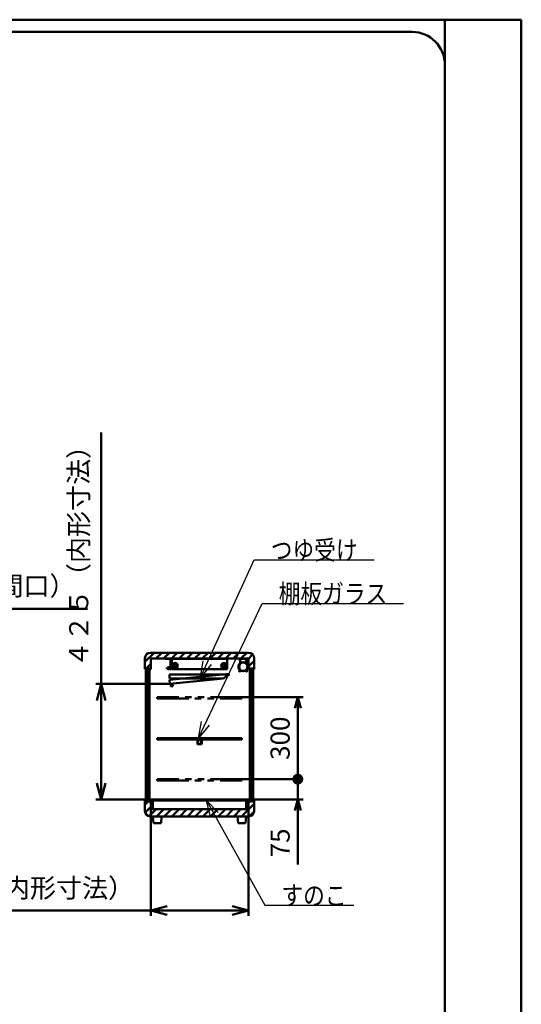
# Model space of a CAD drawing. Units: millimetres. Extents: x 0 to 8380, y 0 to 5550.
# Drawn here: x 6542 to 8380, y 1941 to 5550 of the extents above; entities that cross this region are included whole.
import ezdxf

# ---------------------------------------------------------------- set-up
doc = ezdxf.new("R2010")
doc.units = ezdxf.units.MM
doc.header["$LTSCALE"] = 3.629134
doc.linetypes.add('PHANTOM', pattern=[63.5, 31.75, -6.35, 6.35, -6.35, 6.35, -6.35])
for name, color, linetype in [('A3WAKU', 7, 'Continuous'), ('DANMEN', 7, 'Continuous'), ('SUNPOU', 7, 'Continuous'), ('WAKU', 7, 'Continuous')]:
    doc.layers.add(name, color=color, linetype=linetype)
doc.styles.get("Standard").update_dxf_attribs({"font": 'txt', "bigfont": 'extfont2'})
doc.dimstyles.get("Standard").update_dxf_attribs({"dimtxt": 2.5, "dimasz": 2.5, "dimexe": 1.25, "dimexo": 0.625, "dimtad": 1, "dimzin": 0, "dimdsep": 46, "dimtxsty": 'Standard', "dimcen": 2.5, "dimadec": 0, "dimazin": 0, "dimtfac": 0.75, "dimtmove": 0, "dimatfit": 3, "dimfxl": 1, "dimarcsym": 0})

# ---------------------------------------------------------------- blocks, each defined once
blk = doc.blocks.new('_OPEN30')
at = {"color": 0, "linetype": 'ByBlock', "lineweight": -2}
for p, q in [((-1, 0.267949), (0, 0)), ((0, 0), (-1, -0.267949)), ((0, 0), (-1, 0))]:
    blk.add_line(p, q, dxfattribs=at)
blk = doc.blocks.new('*D6')
at = {"layer": 'Defpoints', "color": 0}
for p in [(6841, 3115.3), (7092, 3115.3), (7027, 2691.5)]:
    blk.add_point(p, dxfattribs=at)
at = {"layer": 'SUNPOU', "color": 0, "linetype": 'Continuous', "lineweight": 50}
for p, q in [((6841, 3115.3), (6841, 4037.1)), ((7091.4, 3115.3), (6821, 3115.3)), ((6841, 2751.5), (6841, 3055.3)), ((7026.4, 2691.5), (6821, 2691.5))]:
    blk.add_line(p, q, dxfattribs=at)
at = {"layer": 'SUNPOU', "color": 0, "lineweight": 50, "xscale": 60, "yscale": 60, "zscale": 60}
for p, rotation in [((6841, 3115.3), 90), ((6841, 2691.5), 270)]:
    blk.add_blockref('_OPEN30', p, dxfattribs=dict(at, rotation=rotation))
at = {"layer": 'SUNPOU', "color": 0, "lineweight": 50, "insert": (6767.5, 3606.2), "char_height": 70, "attachment_point": 5, "rotation": 90}
blk.add_mtext('４２５（内形寸法）', dxfattribs=at)
blk = doc.blocks.new('*D7')
at = {"layer": 'Defpoints', "color": 0}
for p in [(5535.8, 3391.2), (5535.8, 3170), (5910.8, 3170)]:
    blk.add_point(p, dxfattribs=at)
at = {"layer": 'SUNPOU', "color": 0, "linetype": 'Continuous', "lineweight": 50}
for p, q in [((5535.8, 3170.625), (5535.8, 3411.2)), ((5910.8, 3170.625), (5910.8, 3411.2)), ((5850.8, 3391.2), (5595.8, 3391.2)), ((5910.8, 3391.2), (6790.88, 3391.2))]:
    blk.add_line(p, q, dxfattribs=at)
at = {"layer": 'SUNPOU', "color": 0, "lineweight": 50, "xscale": 60, "yscale": 60, "zscale": 60, "rotation": 180}
blk.add_blockref('_OPEN30', (5535.8, 3391.2), dxfattribs=at)
at = {"layer": 'SUNPOU', "color": 0, "lineweight": 50, "xscale": 60, "yscale": 60, "zscale": 60}
blk.add_blockref('_OPEN30', (5910.8, 3391.2), dxfattribs=at)
at = {"layer": 'SUNPOU', "color": 0, "lineweight": 50, "insert": (6380.84, 3465.66), "char_height": 70, "attachment_point": 5}
blk.add_mtext('375（有効間口）', dxfattribs=at)
blk = doc.blocks.new('*D9')
at = {"layer": 'Defpoints', "color": 0}
for p in [(7022, 2661.5), (7380, 2661.5), (7022, 2285)]:
    blk.add_point(p, dxfattribs=at)
at = {"layer": 'SUNPOU', "color": 0, "linetype": 'Continuous', "lineweight": 50}
for p, q in [((7022, 2660.875), (7022, 2265)), ((7380, 2660.875), (7380, 2265)), ((7022, 2285), (6101.67, 2285)), ((7320, 2285), (7082, 2285))]:
    blk.add_line(p, q, dxfattribs=at)
at = {"layer": 'SUNPOU', "color": 0, "lineweight": 50, "xscale": 60, "yscale": 60, "zscale": 60, "rotation": 180}
blk.add_blockref('_OPEN30', (7022, 2285), dxfattribs=at)
at = {"layer": 'SUNPOU', "color": 0, "lineweight": 50, "xscale": 60, "yscale": 60, "zscale": 60}
blk.add_blockref('_OPEN30', (7380, 2285), dxfattribs=at)
at = {"layer": 'SUNPOU', "color": 0, "lineweight": 50, "insert": (6531.835, 2358.515), "char_height": 70, "attachment_point": 5}
blk.add_mtext('３５５（内形寸法）', dxfattribs=at)
blk = doc.blocks.new('_DOT')
at = {"color": 0, "linetype": 'ByBlock', "lineweight": -2}
blk.add_line((-0.5, 0), (-1, 0), dxfattribs=at)
at = {"color": 0, "linetype": 'ByBlock', "lineweight": -2, "const_width": 0.5}
blk.add_lwpolyline([(-0.25, 0, 1), (0.25, 0, 1)], format="xyb", close=True, dxfattribs=at)
blk = doc.blocks.new('*D11')
at = {"layer": 'Defpoints', "color": 0}
for p in [(7356, 3066.5), (7561, 3066.5), (7356, 2766.5)]:
    blk.add_point(p, dxfattribs=at)
at = {"layer": 'SUNPOU', "color": 0, "linetype": 'Continuous', "lineweight": 50}
for p, q in [((7356.6, 3066.5), (7581, 3066.5)), ((7561, 2806.5), (7561, 3026.5)), ((7356.6, 2766.5), (7581, 2766.5))]:
    blk.add_line(p, q, dxfattribs=at)
at = {"layer": 'SUNPOU', "color": 0, "lineweight": 50, "xscale": 40, "yscale": 40, "zscale": 40}
for name, p, rotation in [('_OPEN30', (7561, 3066.5), 90), ('_DOT', (7561, 2766.5), 270)]:
    blk.add_blockref(name, p, dxfattribs=dict(at, rotation=rotation))
at = {"layer": 'SUNPOU', "color": 0, "lineweight": 50, "insert": (7505.3, 2916.5), "char_height": 70, "attachment_point": 5, "rotation": 90}
blk.add_mtext('300', dxfattribs=at)
blk = doc.blocks.new('*D14')
at = {"layer": 'Defpoints', "color": 0}
for p in [(7356, 2766.5), (7561, 2766.5), (7375, 2691.5)]:
    blk.add_point(p, dxfattribs=at)
at = {"layer": 'SUNPOU', "color": 0, "linetype": 'Continuous', "lineweight": 50}
for p, q in [((7561, 2806.5), (7561, 2846.5)), ((7356.6, 2766.5), (7581, 2766.5)), ((7561, 2691.5), (7561, 2766.5)), ((7375.6, 2691.5), (7581, 2691.5)), ((7561, 2691.5), (7561, 2454.1)), ((7561, 2651.5), (7561, 2611.5))]:
    blk.add_line(p, q, dxfattribs=at)
at = {"layer": 'SUNPOU', "color": 0, "lineweight": 50, "xscale": 40, "yscale": 40, "zscale": 40}
for name, p, rotation in [('_DOT', (7561, 2766.5), 270), ('_OPEN30', (7561, 2691.5), 90)]:
    blk.add_blockref(name, p, dxfattribs=dict(at, rotation=rotation))
at = {"layer": 'SUNPOU', "color": 0, "lineweight": 50, "insert": (7505.3, 2532.8), "char_height": 70, "attachment_point": 5, "rotation": 90}
blk.add_mtext('75', dxfattribs=at)
blk = doc.blocks.new('*X33')
at = {"color": 2, "linetype": 'Continuous', "lineweight": 50}
for p, q in [((0, 42.3), (19.2, 61.5)), ((353.6, 0), (400, 46.4)), ((379, 53.7), (386.8, 61.5)), ((0.7, 14.8), (21, 35.1)), ((14.9, 0.7), (40.7, 26.5)), ((42.5, 0), (69, 26.5)), ((70.8, 0), (97.3, 26.5)), ((99.1, 0), (125.6, 26.5)), ((127.4, 0), (153.9, 26.5)), ((155.6, 0), (182.1, 26.5)), ((183.9, 0), (210.4, 26.5)), ((212.2, 0), (238.7, 26.5)), ((240.5, 0), (267, 26.5)), ((268.8, 0), (295.3, 26.5)), ((297.1, 0), (323.6, 26.5)), ((325.3, 0), (351.8, 26.5)), ((382, 0.1), (399.9, 18))]:
    blk.add_line(p, q, dxfattribs=at)
blk = doc.blocks.new('*X34')
at = {"color": 2, "linetype": 'Continuous', "lineweight": 50}
for p, q in [((0, 26.6), (33.4, 60)), ((40.3, 38.6), (61.7, 60)), ((68.6, 38.6), (90, 60)), ((96.8, 38.6), (118.2, 60)), ((125.1, 38.6), (146.5, 60)), ((153.4, 38.6), (174.8, 60)), ((181.7, 38.6), (203.1, 60)), ((210, 38.6), (231.4, 60)), ((238.3, 38.6), (259.7, 60)), ((266.5, 38.6), (287.9, 60)), ((294.8, 38.6), (316.2, 60)), ((323.1, 38.6), (344.5, 60)), ((351.4, 38.6), (372.8, 60)), ((379, 37.9), (394.7, 53.6)), ((1.7, 0), (21, 19.3)), ((379, 9.6), (400, 30.6)), ((397.7, 0), (400, 2.3))]:
    blk.add_line(p, q, dxfattribs=at)

msp = doc.modelspace()

# ---------------------------------------------------------------- hatches: boundary and pattern name
at = {"layer": 'DANMEN', "linetype": 'Continuous', "lineweight": 50}
h = msp.add_hatch(dxfattribs=at)
h.set_pattern_fill('ANSI31', color=2, scale=0.945)
h.paths.add_polyline_path([(7009.6, 3172), (7009.6, 2684.5), (7004.6, 2684.5), (7004.6, 3172)])
h = msp.add_hatch(dxfattribs=at)
h.set_pattern_fill('ANSI31', color=2, scale=0.945)
h.paths.add_polyline_path([(7397.4, 3172), (7397.4, 2684.5), (7392.4, 2684.5), (7392.4, 3172)])

# ---------------------------------------------------------------- linework, layer by layer
at = {"layer": 'A3WAKU', "color": 8, "linetype": 'Continuous', "lineweight": 50}
for p, q in [((0, 5550), (8380, 5550)), ((8100, 0), (8100, 5545)), ((8380, 0), (8380, 5550))]:
    msp.add_line(p, q, dxfattribs=at)
at = {"layer": 'A3WAKU', "color": 6, "linetype": 'Continuous', "lineweight": 50}
msp.add_line((8100, 5450), (8100, 5390), dxfattribs=at)
at = {"layer": 'DANMEN', "color": 2, "linetype": 'Continuous', "lineweight": 50}
for p, q in [((7021, 3230), (7381, 3230)), ((7001, 3170), (7001, 3210)), ((7022, 3170), (7022, 3208.6)), ((7022, 3208.6), (7380, 3208.6)), ((7076, 3207.2), (7076, 3208)), ((7076, 3208), (7096, 3208)), ((7095.2, 3207.2), (7076, 3207.2)), ((7095.2, 3168), (7095.2, 3207.2)), ((7096, 3208), (7096, 3168)), ((7099.4, 3195.7), (7099.4, 3208)), ((7302.6, 3208), (7099.4, 3208)), ((7099.4, 3170), (7099.4, 3195.7)), ((7302.6, 3208), (7302.6, 3195.7)), ((7302.6, 3195.7), (7302.6, 3170)), ((7350.22, 3193.96), (7349.25, 3205.07)), ((7349.95, 3205.13), (7350.91, 3194.02)), ((7351.94, 3208), (7370.06, 3208)), ((7370.06, 3207.3), (7351.94, 3207.3)), ((7372.05, 3205.13), (7371.09, 3194.02)), ((7371.78, 3193.96), (7372.75, 3205.07)), ((7380, 3208.6), (7380, 3170)), ((7401, 3210), (7401, 3170)), ((7001, 3170), (7022, 3170)), ((7004.6, 2684.5), (7004.6, 3172)), ((7009.6, 3172), (7004.6, 3172)), ((7009.6, 2684.5), (7009.6, 3172)), ((7012.1, 3172), (7012.1, 2684.5)), ((7017.1, 3172), (7012.1, 3172)), ((7017.1, 2684.5), (7017.1, 3172)), ((7081.53, 3174.6), (7081.06, 3174.43)), ((7081.53, 3171.41), (7081.06, 3171.58)), ((7090.49, 3130.25), (7309.4, 3152.14)), ((7091, 3150), (7091, 3135)), ((7091, 3150), (7311, 3150)), ((7092.7, 3174.5), (7091.44, 3174.5)), ((7092.7, 3171.5), (7091.44, 3171.5)), ((7092.7, 3174.5), (7092.7, 3171.5)), ((7092.7, 3173.5), (7093.22, 3173.5)), ((7092.7, 3172.5), (7093.22, 3172.5)), ((7093.72, 3173.5), (7095.2, 3173.5)), ((7093.72, 3172.5), (7095.2, 3172.5)), ((7096, 3168), (7095.2, 3168)), ((7099, 3173.84), (7096, 3175.04)), ((7098.5, 3173.5), (7096, 3174.5)), ((7098.5, 3173.5), (7096, 3173.5)), ((7098.5, 3172.5), (7096, 3171.5)), ((7096, 3172.5), (7098.5, 3172.5)), ((7099, 3172.17), (7096, 3170.97)), ((7099, 3172.17), (7099, 3173.84)), ((7099.4, 3170), (7099.4, 3170.3)), ((7302.6, 3170), (7099.4, 3170)), ((7309.4, 3152.14), (7288.71, 3134.96)), ((7311, 3150), (7288.76, 3135)), ((7302.6, 3170.3), (7302.6, 3170)), ((7345.52, 3163.73), (7346.01, 3164.23)), ((7347.68, 3161.57), (7345.52, 3163.73)), ((7348.17, 3162.07), (7346.01, 3164.23)), ((7373.83, 3162.07), (7375.99, 3164.23)), ((7374.32, 3161.57), (7376.48, 3163.73)), ((7376.48, 3163.73), (7375.99, 3164.23)), ((7380, 3170), (7401, 3170)), ((7384.9, 3172), (7384.9, 2684.5)), ((7389.9, 3172), (7384.9, 3172)), ((7389.9, 2684.5), (7389.9, 3172)), ((7392.4, 2684.5), (7392.4, 3172)), ((7397.4, 3172), (7392.4, 3172)), ((7397.4, 2684.5), (7397.4, 3172)), ((7090.49, 3130.25), (7091.98, 3115.32)), ((7288.76, 3135), (7091, 3135)), ((7288.71, 3134.96), (7091.98, 3115.32)), ((7095.47, 3106.12), (7094.48, 3116.07)), ((7103.43, 3106.92), (7095.47, 3106.12)), ((7102.44, 3116.87), (7103.43, 3106.92)), ((7356, 2916.5), (7046, 2916.5)), ((7046, 2916.5), (7046, 2911.5)), ((7046, 2911.5), (7356, 2911.5)), ((7193, 2909.8), (7193, 2895.8)), ((7208, 2910.8), (7194, 2910.8)), ((7208, 2894.8), (7194, 2894.8)), ((7207.5, 2909.3), (7194.5, 2909.3)), ((7194.5, 2909.3), (7194.5, 2896.3)), ((7207.5, 2896.3), (7194.5, 2896.3)), ((7207.5, 2896.3), (7207.5, 2909.3)), ((7209, 2895.8), (7209, 2909.8)), ((7356, 2911.5), (7356, 2916.5)), ((7001, 2650), (7001, 2691.5)), ((7001, 2691.5), (7022, 2691.5)), ((7004.6, 2684.5), (7009.6, 2684.5)), ((7012.1, 2684.5), (7017.1, 2684.5)), ((7022, 2691.5), (7022, 2661.5)), ((7027, 2656.5), (7027, 2691.5)), ((7027, 2691.5), (7375, 2691.5)), ((7030, 2688.5), (7372, 2688.5)), ((7030, 2656.5), (7030, 2688.5)), ((7372, 2688.5), (7372, 2656.5)), ((7375, 2656.5), (7375, 2691.5)), ((7380, 2661.5), (7380, 2691.5)), ((7380, 2691.5), (7401, 2691.5)), ((7384.9, 2684.5), (7389.9, 2684.5)), ((7392.4, 2684.5), (7397.4, 2684.5)), ((7401, 2691.5), (7401, 2650)), ((7027, 2656.5), (7022, 2661.5)), ((7027, 2656.5), (7030, 2656.5)), ((7030, 2656.5), (7372, 2656.5)), ((7372, 2656.5), (7375, 2656.5)), ((7375, 2656.5), (7380, 2661.5)), ((7381, 2630), (7021, 2630)), ((7062, 2630), (7030, 2630)), ((7062, 2630), (7030, 2630)), ((7030, 2630), (7032, 2605)), ((7032, 2605), (7060, 2605)), ((7060, 2605), (7062, 2630)), ((7372, 2630), (7340, 2630)), ((7372, 2630), (7340, 2630)), ((7340, 2630), (7342, 2605)), ((7342, 2605), (7370, 2605)), ((7380.5, 2630), (7356, 2630)), ((7370, 2605), (7372, 2630))]:
    msp.add_line(p, q, dxfattribs=at)
at = {"layer": 'DANMEN', "color": 2, "linetype": 'PHANTOM', "lineweight": 50}
for p, q in [((7356, 3066.5), (7046, 3066.5)), ((7046, 3066.5), (7046, 3061.5)), ((7046, 3061.5), (7356, 3061.5)), ((7356, 3061.5), (7356, 3066.5)), ((7356, 2766.5), (7046, 2766.5)), ((7046, 2766.5), (7046, 2761.5)), ((7046, 2761.5), (7356, 2761.5)), ((7356, 2761.5), (7356, 2766.5))]:
    msp.add_line(p, q, dxfattribs=at)
at = {"layer": 'DANMEN', "color": 2, "linetype": 'Continuous', "lineweight": 50}
for centre, radius in [((7087.4, 3173), 3), ((7094.7, 3176.2), 0.5), ((7112.1, 3183), 9.5), ((7112.1, 3183), 4.76), ((7289.9, 3183), 9.5), ((7289.9, 3183), 4.76), ((7361, 3178.25), 16.5), ((7361, 3178.25), 15.35), ((7094.7, 3169.8), 0.5)]:
    msp.add_circle(centre, radius, dxfattribs=at)
for centre, radius, start, end in [((7021, 3210), 20, 90, 180), ((7381, 3210), 20, 0, 90), ((7363.8, 3178.25), 20, 135.06408, 226.05351), ((7363.8, 3178.25), 19.3, 135.06408, 226.05351), ((7351.94, 3205.3), 2.7, 90, 184.95326), ((7348.22, 3193.78), 2, 315.06408, 4.95326), ((7351.94, 3205.3), 2, 90, 184.95326), ((7348.22, 3193.78), 2.7, 315.06408, 4.95326), ((7370.06, 3205.3), 2.7, 355.04674, 90), ((7370.06, 3205.3), 2, 355.04674, 90), ((7373.78, 3193.78), 2.7, 175.04674, 224.93592), ((7358.2, 3178.25), 19.3, 313.94649, 44.93592), ((7373.78, 3193.78), 2, 175.04674, 224.93592), ((7358.2, 3178.25), 20, 313.94649, 44.93592), ((7349.05, 3162.95), 1.95, 225, 46.05351), ((7349.05, 3162.95), 1.25, 225, 46.05351), ((7372.95, 3162.95), 1.95, 133.94649, 315), ((7372.95, 3162.95), 1.25, 133.94649, 315), ((7194, 2909.8), 1, 90, 180), ((7194, 2895.8), 1, 180, 270), ((7208, 2909.8), 1, 0, 90), ((7208, 2895.8), 1, 270, 360), ((7021, 2650), 20, 180, 270), ((7381, 2650), 20, 270, 360)]:
    msp.add_arc(centre, radius, start, end, dxfattribs=at)
for points, knots in [([(7091.8, 3173), (7091.74, 3173.36), (7091.68, 3174.06), (7091.22, 3174.98), (7090.58, 3175.71), (7089.79, 3176.25), (7088.9, 3176.6), (7087.94, 3176.78), (7086.96, 3176.79), (7086.01, 3176.64), (7085.13, 3176.32), (7084.33, 3175.88), (7083.59, 3175.33), (7082.93, 3174.69), (7082.33, 3173.98), (7081.82, 3173.21), (7081.38, 3172.41), (7081.17, 3171.85), (7081.06, 3171.58)], [0, 0, 0, 0, 1.0909493, 2.0807073, 3.0271813, 3.9690401, 4.9243737, 5.8952121, 6.8737567, 7.8481394, 8.7581887, 9.66828, 10.5851931, 11.5096358, 12.437669, 13.3620271, 14.273234, 15.1605454, 15.1605454, 15.1605454, 15.1605454]), ([(7088.04, 3176.24), (7087.97, 3176.25), (7087.82, 3176.27), (7087.61, 3176.28), (7087.39, 3176.28), (7087.17, 3176.28), (7086.96, 3176.26), (7086.74, 3176.24), (7086.53, 3176.21), (7086.37, 3176.18), (7086.27, 3176.15), (7086.21, 3176.14), (7086.16, 3176.13), (7086.11, 3176.12), (7086.06, 3176.1), (7086.01, 3176.09), (7085.96, 3176.07), (7085.89, 3176.05), (7085.81, 3176.02), (7085.7, 3175.99), (7085.6, 3175.95), (7085.47, 3175.9), (7085.31, 3175.83), (7085.12, 3175.73), (7084.93, 3175.63), (7084.74, 3175.53), (7084.56, 3175.41), (7084.38, 3175.29), (7084.2, 3175.16), (7084.03, 3175.02), (7083.86, 3174.88), (7083.69, 3174.73), (7083.53, 3174.57), (7083.38, 3174.41), (7083.22, 3174.25), (7083.08, 3174.08), (7082.93, 3173.91), (7082.79, 3173.73), (7082.66, 3173.55), (7082.53, 3173.36), (7082.45, 3173.24), (7082.41, 3173.17)], [0, 0, 0, 0, 0.2157535, 0.4321658, 0.6489829, 0.8659445, 1.0827852, 1.2992399, 1.5150492, 1.7299607, 1.7835211, 1.8370053, 1.8904157, 1.9437549, 1.9970473, 2.0503191, 2.1035755, 2.1568215, 2.2633004, 2.3697937, 2.476335, 2.5829561, 2.7965441, 3.0107613, 3.2257597, 3.4416661, 3.6585733, 3.8765243, 4.0955361, 4.3156047, 4.5367015, 4.7587642, 4.9817122, 5.2054492, 5.4298616, 5.6548151, 5.8801627, 6.1057462, 6.3313962, 6.5569304, 6.7821581, 6.7821581, 6.7821581, 6.7821581]), ([(7091.3, 3172.98), (7091.3, 3173), (7091.3, 3173.04), (7091.29, 3173.1), (7091.29, 3173.16), (7091.28, 3173.25), (7091.27, 3173.34), (7091.25, 3173.46), (7091.23, 3173.57), (7091.2, 3173.69), (7091.17, 3173.79), (7091.14, 3173.9), (7091.11, 3174), (7091.07, 3174.1), (7091.03, 3174.2), (7090.99, 3174.3), (7090.94, 3174.39), (7090.89, 3174.48), (7090.84, 3174.57), (7090.79, 3174.65), (7090.73, 3174.74), (7090.67, 3174.82), (7090.61, 3174.9), (7090.55, 3174.97), (7090.49, 3175.05), (7090.42, 3175.12), (7090.35, 3175.19), (7090.25, 3175.28), (7090.13, 3175.39), (7089.97, 3175.51), (7089.8, 3175.63), (7089.63, 3175.73), (7089.45, 3175.83), (7089.26, 3175.91), (7089.07, 3175.99), (7088.87, 3176.06), (7088.67, 3176.12), (7088.46, 3176.17), (7088.25, 3176.21), (7088.11, 3176.23), (7088.04, 3176.24)], [0, 0, 0, 0, 0.0630375, 0.1254014, 0.1871099, 0.2481811, 0.36848, 0.4864442, 0.6022165, 0.7159442, 0.8277738, 0.9378489, 1.0463118, 1.1533057, 1.2589705, 1.363443, 1.466857, 1.5693419, 1.6710222, 1.7720189, 1.8724486, 1.9724188, 2.0720315, 2.1713849, 2.2705715, 2.3696728, 2.4687644, 2.5679181, 2.7666566, 2.9663223, 3.167228, 3.3696358, 3.5737286, 3.7795622, 3.9871412, 4.1964345, 4.4073625, 4.6197787, 4.8335092, 5.0483599, 5.0483599, 5.0483599, 5.0483599]), ([(7094.2, 3176.2), (7094.05, 3175.94), (7093.75, 3175.43), (7093.44, 3174.62), (7093.24, 3173.81), (7093.18, 3173), (7093.24, 3172.19), (7093.44, 3171.39), (7093.75, 3170.58), (7094.05, 3170.07), (7094.2, 3169.8)], [0, 0, 0, 0, 0.9118148, 1.770684, 2.5923629, 3.3948006, 4.1972383, 5.0189172, 5.8777864, 6.7896012, 6.7896012, 6.7896012, 6.7896012]), ([(7094.45, 3175.77), (7094.34, 3175.54), (7094.11, 3175.1), (7093.88, 3174.4), (7093.73, 3173.7), (7093.68, 3173), (7093.73, 3172.31), (7093.88, 3171.61), (7094.11, 3170.91), (7094.34, 3170.47), (7094.45, 3170.24)], [0, 0, 0, 0, 0.7655243, 1.4959635, 2.2020447, 2.8956263, 3.5892079, 4.2952891, 5.0257283, 5.7912526, 5.7912526, 5.7912526, 5.7912526]), ([(7091.8, 3173), (7091.74, 3172.65), (7091.68, 3171.94), (7091.22, 3171.03), (7090.58, 3170.3), (7089.79, 3169.76), (7088.9, 3169.4), (7087.94, 3169.22), (7086.96, 3169.21), (7086.01, 3169.37), (7085.13, 3169.69), (7084.33, 3170.13), (7083.59, 3170.68), (7082.93, 3171.32), (7082.33, 3172.03), (7081.82, 3172.8), (7081.38, 3173.6), (7081.17, 3174.16), (7081.06, 3174.43)], [0, 0, 0, 0, 1.0909493, 2.0807073, 3.0271813, 3.9690401, 4.9243737, 5.8952121, 6.8737567, 7.8481394, 8.7581887, 9.66828, 10.5851931, 11.5096358, 12.437669, 13.3620271, 14.273234, 15.1605454, 15.1605454, 15.1605454, 15.1605454]), ([(7082.41, 3172.83), (7082.37, 3172.9), (7082.29, 3173.02), (7082.17, 3173.22), (7082.06, 3173.41), (7081.96, 3173.61), (7081.88, 3173.77), (7081.81, 3173.9), (7081.77, 3174), (7081.73, 3174.1), (7081.68, 3174.2), (7081.64, 3174.3), (7081.6, 3174.4), (7081.56, 3174.5), (7081.54, 3174.57), (7081.53, 3174.6)], [0, 0, 0, 0, 0.2247232, 0.4487372, 0.6718289, 0.8937801, 1.1143687, 1.224084, 1.3333736, 1.4422085, 1.5505595, 1.6583974, 1.7656929, 1.8724168, 1.9785399, 1.9785399, 1.9785399, 1.9785399]), ([(7082.41, 3173.17), (7082.37, 3173.11), (7082.29, 3172.99), (7082.17, 3172.79), (7082.06, 3172.6), (7081.96, 3172.4), (7081.88, 3172.24), (7081.81, 3172.1), (7081.77, 3172), (7081.73, 3171.9), (7081.68, 3171.81), (7081.64, 3171.71), (7081.6, 3171.61), (7081.56, 3171.51), (7081.54, 3171.44), (7081.53, 3171.41)], [0, 0, 0, 0, 0.2247232, 0.4487372, 0.6718289, 0.8937801, 1.1143687, 1.224084, 1.3333736, 1.4422085, 1.5505595, 1.6583974, 1.7656929, 1.8724168, 1.9785399, 1.9785399, 1.9785399, 1.9785399]), ([(7088.04, 3169.77), (7087.97, 3169.76), (7087.82, 3169.74), (7087.61, 3169.73), (7087.39, 3169.72), (7087.17, 3169.73), (7086.96, 3169.74), (7086.74, 3169.77), (7086.53, 3169.8), (7086.37, 3169.83), (7086.27, 3169.85), (7086.21, 3169.87), (7086.16, 3169.88), (7086.11, 3169.89), (7086.06, 3169.91), (7086.01, 3169.92), (7085.96, 3169.93), (7085.89, 3169.96), (7085.81, 3169.98), (7085.7, 3170.02), (7085.6, 3170.06), (7085.47, 3170.11), (7085.31, 3170.18), (7085.12, 3170.27), (7084.93, 3170.37), (7084.74, 3170.48), (7084.56, 3170.6), (7084.38, 3170.72), (7084.2, 3170.85), (7084.03, 3170.99), (7083.86, 3171.13), (7083.69, 3171.28), (7083.53, 3171.43), (7083.38, 3171.59), (7083.22, 3171.76), (7083.08, 3171.93), (7082.93, 3172.1), (7082.79, 3172.28), (7082.66, 3172.46), (7082.53, 3172.64), (7082.45, 3172.77), (7082.41, 3172.83)], [0, 0, 0, 0, 0.2157535, 0.4321658, 0.6489829, 0.8659445, 1.0827852, 1.2992399, 1.5150492, 1.7299607, 1.7835211, 1.8370053, 1.8904157, 1.9437549, 1.9970473, 2.0503191, 2.1035755, 2.1568215, 2.2633004, 2.3697937, 2.476335, 2.5829561, 2.7965441, 3.0107613, 3.2257597, 3.4416661, 3.6585733, 3.8765243, 4.0955361, 4.3156047, 4.5367015, 4.7587642, 4.9817122, 5.2054492, 5.4298616, 5.6548151, 5.8801627, 6.1057462, 6.3313962, 6.5569304, 6.7821581, 6.7821581, 6.7821581, 6.7821581]), ([(7091.3, 3173.03), (7091.3, 3173.01), (7091.3, 3172.97), (7091.29, 3172.9), (7091.29, 3172.84), (7091.28, 3172.76), (7091.27, 3172.66), (7091.25, 3172.55), (7091.23, 3172.43), (7091.2, 3172.32), (7091.17, 3172.21), (7091.14, 3172.11), (7091.11, 3172), (7091.07, 3171.9), (7091.03, 3171.81), (7090.99, 3171.71), (7090.94, 3171.62), (7090.89, 3171.53), (7090.84, 3171.44), (7090.79, 3171.35), (7090.73, 3171.27), (7090.67, 3171.19), (7090.61, 3171.11), (7090.55, 3171.03), (7090.49, 3170.96), (7090.42, 3170.89), (7090.35, 3170.82), (7090.25, 3170.72), (7090.13, 3170.62), (7089.97, 3170.49), (7089.8, 3170.38), (7089.63, 3170.28), (7089.45, 3170.18), (7089.26, 3170.1), (7089.07, 3170.02), (7088.87, 3169.95), (7088.67, 3169.89), (7088.46, 3169.84), (7088.25, 3169.8), (7088.11, 3169.78), (7088.04, 3169.77)], [0, 0, 0, 0, 0.0630375, 0.1254014, 0.1871099, 0.2481811, 0.36848, 0.4864442, 0.6022165, 0.7159442, 0.8277738, 0.9378489, 1.0463118, 1.1533057, 1.2589705, 1.363443, 1.466857, 1.5693419, 1.6710222, 1.7720189, 1.8724486, 1.9724188, 2.0720315, 2.1713849, 2.2705715, 2.3696728, 2.4687644, 2.5679181, 2.7666566, 2.9663223, 3.167228, 3.3696358, 3.5737286, 3.7795622, 3.9871412, 4.1964345, 4.4073625, 4.6197787, 4.8335092, 5.0483599, 5.0483599, 5.0483599, 5.0483599])]:
    msp.add_open_spline(points, degree=3, knots=knots, dxfattribs=at)
at = {"layer": 'WAKU', "color": 7, "linetype": 'Continuous', "lineweight": 50}
for p, q in [((7980, 5505), (580, 5505)), ((8100, 165), (8100, 5385))]:
    msp.add_line(p, q, dxfattribs=at)
msp.add_arc((7980, 5385), 120, 0, 90, dxfattribs=at)

# ---------------------------------------------------------------- block references
at = {"color": 2, "linetype": 'Continuous', "lineweight": 50}
for name, p in [('*X34', (7001, 3170)), ('*X33', (7001, 2630))]:
    msp.add_blockref(name, p, dxfattribs=at)

# ---------------------------------------------------------------- texts
at = {"layer": 'SUNPOU', "color": 7, "linetype": 'Continuous', "lineweight": 50, "char_height": 70, "attachment_point": 7, "line_spacing_factor": 0.6}
for s, insert in [('\\A1;\\W0.8333;つゆ受け', (7462.01, 3571.2)), ('\\A1;\\W0.8333;棚板ガラス', (7491.2, 3411.2)), ('\\A1;\\W0.8333;すのこ', (7501, 2305))]:
    msp.add_mtext(s, dxfattribs=dict(at, insert=insert))

# ---------------------------------------------------------------- dimensions: what is measured, and where the dimension line sits
at = {"layer": 'SUNPOU', "color": 7, "linetype": 'Continuous', "lineweight": 50}
for base, p1, p2, angle, text, picture, middle in [((6841, 3115.32), (7027, 2691.5), (7091.98, 3115.32), 90, '４２５（内形寸法）', '*D6', (6841, 3606.19)), ((7022, 2285), (7380, 2661.5), (7022, 2661.5), 180, '３５５（内形寸法）', '*D9', (6531.83, 2285))]:
    dim = msp.add_linear_dim(base=base, p1=p1, p2=p2, angle=angle, text=text, dimstyle='Standard', override={"dimtxt": 70, "dimasz": 60, "dimexe": 20, "dimgap": 20, "dimdec": 1, "dimzin": 8, "dimpost": '<>（内形寸法）', "dimblk": 'OPEN30', "dimclrd": 0, "dimclre": 0, "dimclrt": 0, "dimtp": 0, "dimtm": 0, "dimlwd": 50, "dimlwe": 50}, dxfattribs=at)
    dim.commit()
    dim.dimension.update_dxf_attribs({"geometry": picture, "text_midpoint": middle, "dimtype": 160})
for base, p1, p2, angle, override, picture, middle in [((5535.8, 3391.2), (5910.8, 3170), (5535.8, 3170), 180, {"dimtxt": 70, "dimasz": 60, "dimexe": 20, "dimgap": 20, "dimdec": 1, "dimzin": 8, "dimpost": '<>（有効間口）', "dimblk": 'OPEN30', "dimclrd": 0, "dimclre": 0, "dimclrt": 0, "dimtp": 0, "dimtm": 0, "dimlwd": 50, "dimlwe": 50}, '*D7', (6380.84, 3391.2)), ((7561, 3066.5), (7356, 2766.5), (7356, 3066.5), 90, {"dimtxt": 70, "dimasz": 40, "dimexe": 20, "dimgap": 20, "dimdec": 1, "dimzin": 8, "dimblk1": 'DOT', "dimblk2": 'OPEN30', "dimsah": 1, "dimclrd": 0, "dimclre": 0, "dimclrt": 0, "dimtp": 0, "dimtm": 0, "dimlwd": 50, "dimlwe": 50}, '*D11', (7561, 2916.5)), ((7561, 2766.5), (7375, 2691.5), (7356, 2766.5), 90, {"dimtxt": 70, "dimasz": 40, "dimexe": 20, "dimgap": 20, "dimdec": 1, "dimzin": 8, "dimblk1": 'OPEN30', "dimblk2": 'DOT', "dimsah": 1, "dimclrd": 0, "dimclre": 0, "dimclrt": 0, "dimtp": 0, "dimtm": 0, "dimlwd": 50, "dimlwe": 50}, '*D14', (7561, 2532.8))]:
    dim = msp.add_linear_dim(base=base, p1=p1, p2=p2, angle=angle, dimstyle='Standard', override=override, dxfattribs=at)
    dim.commit()
    dim.dimension.update_dxf_attribs({"geometry": picture, "text_midpoint": middle, "dimtype": 160})

# ---------------------------------------------------------------- leaders
at = {"layer": 'SUNPOU', "color": 7, "linetype": 'Continuous', "lineweight": 50, "annotation_type": 0, "has_hookline": 1, "hookline_direction": 0}
for points, text_width in [([(7204.09, 3139.11), (7401.38, 3570.57), (7461.38, 3570.57)], 379.03), ([(7197.13, 2916.5), (7430.57, 3410.57), (7490.57, 3410.57)], 457.61), ([(7226, 2688.5), (7440.37, 2304.37), (7500.37, 2304.37)], 265.99)]:
    msp.add_leader(points, dimstyle='Standard', override={"dimtxt": 70, "dimasz": 60, "dimldrblk": 'OPEN30'}, dxfattribs=dict(at, text_width=text_width))

doc.saveas('drawing.dxf')
